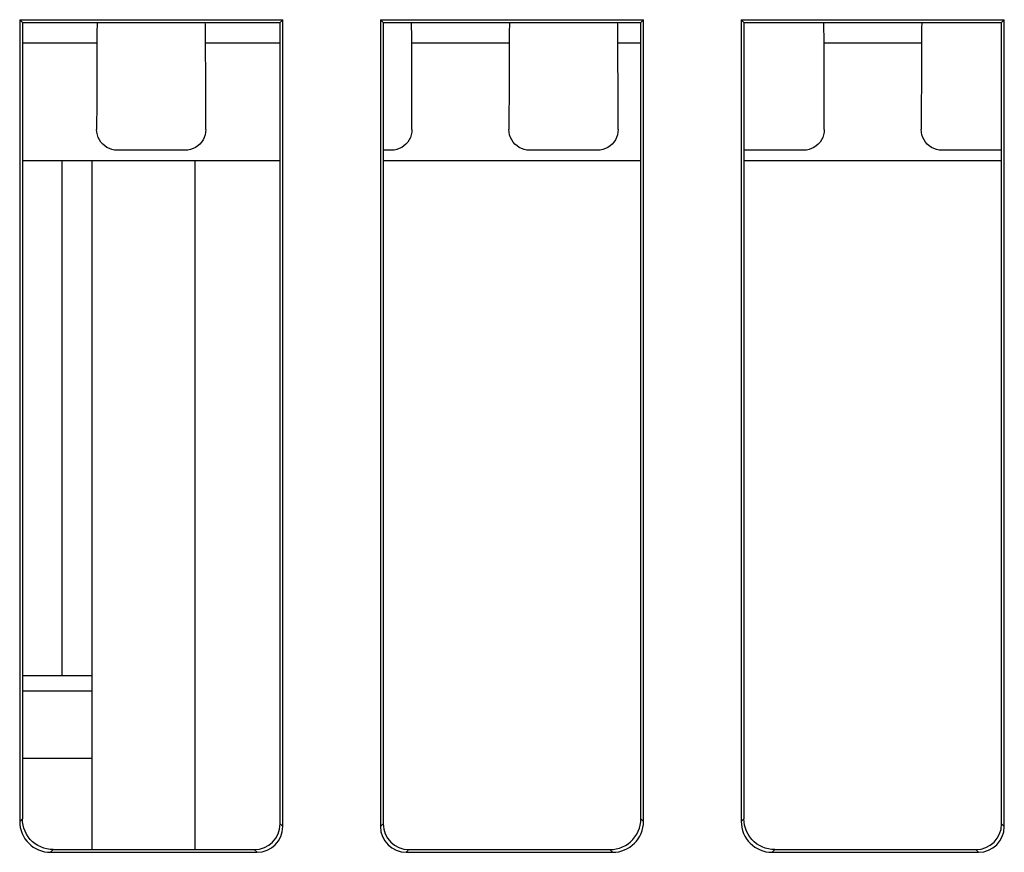
# Model space of a CAD drawing. Units: millimetres. Extents: x -37.8 to 7, y -38 to 11.
# Drawn here: x -11.4 to -1.9, y -3.9 to 4.2 of the extents above; entities that cross this region are included whole.
import ezdxf

# ---------------------------------------------------------------- set-up
doc = ezdxf.new("R2010")
doc.units = ezdxf.units.MM
doc.header["$LTSCALE"] = 16.335
for name, color, linetype in [('ASSI', 7, 'CONTINUOUS'), ('DRAFT', 7, 'CONTINUOUS'), ('IMPORT_IGES', 7, 'CONTINUOUS'), ('RACCORDO', 7, 'CONTINUOUS')]:
    doc.layers.add(name, color=color, linetype=linetype)

msp = doc.modelspace()

# ---------------------------------------------------------------- linework, layer by layer
at = {"layer": 'ASSI', "color": 7, "linetype": 'CONTINUOUS'}
for p, q in [((-11.4104, 4.2195), (-11.4104, -3.5624)), ((-11.4104, 4.2195), (-8.858, 4.2195)), ((-11.4104, 4.2195), (-11.3842, 4.1933)), ((-8.858, 4.2195), (-8.8842, 4.1933)), ((-8.858, -3.6124), (-8.858, 4.2195)), ((-7.9104, 4.2195), (-7.9104, -3.6124)), ((-7.9104, 4.2195), (-5.358, 4.2195)), ((-7.9104, 4.2195), (-7.8842, 4.1933)), ((-5.358, 4.2195), (-5.3842, 4.1933)), ((-5.358, -3.5624), (-5.358, 4.2195)), ((-4.4104, 4.2195), (-4.4104, -3.5624)), ((-4.4104, 4.2195), (-1.858, 4.2195)), ((-4.4104, 4.2195), (-4.3842, 4.1933)), ((-1.858, 4.2195), (-1.8842, 4.1933)), ((-1.858, -3.6124), (-1.858, 4.2195)), ((-11.3842, 4.1933), (-11.3842, -3.5362)), ((-11.3842, 4.1933), (-8.8842, 4.1933)), ((-8.8842, -3.5862), (-8.8842, 4.1933)), ((-7.8842, 4.1933), (-7.8842, -3.5862)), ((-7.8842, 4.1933), (-5.3842, 4.1933)), ((-5.3842, -3.5362), (-5.3842, 4.1933)), ((-4.3842, 4.1933), (-4.3842, -3.5362)), ((-4.3842, 4.1933), (-1.8842, 4.1933)), ((-1.8842, -3.5862), (-1.8842, 4.1933)), ((-11.3842, 2.8519), (-8.8842, 2.8519)), ((-10.7063, -3.8361), (-10.7063, 2.8519)), ((-9.7079, -3.8361), (-9.7087, 2.8519)), ((-7.8842, 2.8519), (-5.3842, 2.8519)), ((-4.3842, 2.8519), (-1.8842, 2.8519)), ((-11.1104, -3.8623), (-9.108, -3.8623)), ((-11.0843, -3.8361), (-9.1342, -3.8361)), ((-7.6604, -3.8623), (-5.658, -3.8623)), ((-7.6342, -3.8361), (-5.6842, -3.8361)), ((-4.1104, -3.8623), (-2.108, -3.8623)), ((-4.0843, -3.8361), (-2.1342, -3.8361))]:
    msp.add_line(p, q, dxfattribs=at)
at = {"layer": 'ASSI', "color": 250, "linetype": 'CONTINUOUS'}
for p, q in [((-11.3842, 3.9945), (-10.6617, 3.9945)), ((-9.6067, 3.9945), (-8.8842, 3.9945)), ((-7.6067, 3.9945), (-6.6617, 3.9945)), ((-5.6067, 3.9945), (-5.3842, 3.9945)), ((-3.6067, 3.9945), (-2.6617, 3.9945)), ((-10.9979, -2.1481), (-10.9979, 2.8519)), ((-11.3842, -3.5362), (-11.4104, -3.5624)), ((-8.858, -3.6124), (-8.8842, -3.5862)), ((-7.8842, -3.5862), (-7.9104, -3.6124)), ((-5.358, -3.5624), (-5.3842, -3.5362)), ((-4.3842, -3.5362), (-4.4104, -3.5624)), ((-1.858, -3.6124), (-1.8842, -3.5862)), ((-11.0843, -3.8361), (-11.1104, -3.8623)), ((-9.108, -3.8623), (-9.1342, -3.8361)), ((-7.6342, -3.8361), (-7.6604, -3.8623)), ((-5.658, -3.8623), (-5.6842, -3.8361)), ((-4.0843, -3.8361), (-4.1104, -3.8623)), ((-2.108, -3.8623), (-2.1342, -3.8361))]:
    msp.add_line(p, q, dxfattribs=at)
at = {"layer": 'ASSI', "color": 7, "linetype": 'CONTINUOUS'}
for points in [[(-11.0843, -3.8361), (-11.1154, -3.8345), (-11.1463, -3.8297), (-11.1766, -3.8216), (-11.206, -3.8103), (-11.2341, -3.796), (-11.2606, -3.7789), (-11.285, -3.7591), (-11.3072, -3.7369), (-11.3269, -3.7125), (-11.3441, -3.6861), (-11.3584, -3.658), (-11.3696, -3.6286), (-11.3777, -3.5983), (-11.3826, -3.5674), (-11.3842, -3.5362)], [(-5.6842, -3.8361), (-5.653, -3.8345), (-5.6221, -3.8297), (-5.5918, -3.8216), (-5.5624, -3.8103), (-5.5343, -3.796), (-5.5079, -3.7789), (-5.4834, -3.7591), (-5.4613, -3.7369), (-5.4415, -3.7125), (-5.4243, -3.6861), (-5.41, -3.658), (-5.3988, -3.6286), (-5.3907, -3.5983), (-5.3858, -3.5674), (-5.3842, -3.5362)], [(-4.0843, -3.8361), (-4.1154, -3.8345), (-4.1463, -3.8297), (-4.1766, -3.8216), (-4.206, -3.8103), (-4.2341, -3.796), (-4.2606, -3.7789), (-4.285, -3.7591), (-4.3072, -3.7369), (-4.3269, -3.7125), (-4.3441, -3.6861), (-4.3584, -3.658), (-4.3696, -3.6286), (-4.3777, -3.5983), (-4.3826, -3.5674), (-4.3842, -3.5362)]]:
    msp.add_lwpolyline(points, dxfattribs=at)
for centre, major_axis, ratio, start_param, end_param in [((-10.6539, 3.9639), (0, 0.3), 0.026186, 0.699061, 1.468578), ((-9.6145, 3.9639), (0, 0.3), 0.026186, -1.468578, -0.699061), ((-7.6145, 3.9639), (0, 0.3), 0.026186, -1.468578, -0.699061), ((-6.6539, 3.9639), (0, 0.3), 0.026186, 0.699061, 1.468578), ((-5.6145, 3.9639), (0, 0.3), 0.026186, -1.468578, -0.699061), ((-3.6145, 3.9639), (0, 0.3), 0.026186, -1.468578, -0.699061), ((-2.6539, 3.9639), (0, 0.3), 0.026186, 0.699061, 1.468578), ((-11.1103, -3.5623), (0.2122, 0.2122), 0.999695, 2.356347, 3.926839), ((-9.1342, -3.5861), (0.1768, -0.1768), 0.999695, -0.785246, 0.785246), ((-9.1081, -3.6123), (0.1768, -0.1768), 0.999695, -0.785246, 0.785246), ((-7.6604, -3.6123), (0.1768, 0.1768), 0.999695, -3.926839, -2.356347), ((-7.6342, -3.5861), (0.1768, 0.1768), 0.999695, 2.356347, 3.926839), ((-5.6581, -3.5623), (0.2122, -0.2122), 0.999695, -0.785246, 0.785246), ((-4.1103, -3.5623), (0.2122, 0.2122), 0.999695, 2.356347, 3.926839), ((-2.1342, -3.5861), (0.1768, -0.1768), 0.999695, -0.785246, 0.785246), ((-2.1081, -3.6123), (-0.1768, 0.1768), 0.999695, -3.926839, -2.356347)]:
    msp.add_ellipse(centre, major_axis=major_axis, ratio=ratio, start_param=start_param, end_param=end_param, dxfattribs=at)
at = {"layer": 'DRAFT', "color": 7, "linetype": 'CONTINUOUS'}
for p, q in [((-11.4104, 4.2195), (-8.858, 4.2195)), ((-11.4104, 4.2195), (-11.3842, 4.1933)), ((-8.858, 4.2195), (-8.8842, 4.1933)), ((-7.9104, 4.2195), (-5.358, 4.2195)), ((-7.9104, 4.2195), (-7.8842, 4.1933)), ((-5.358, 4.2195), (-5.3842, 4.1933)), ((-4.4104, 4.2195), (-1.858, 4.2195)), ((-4.4104, 4.2195), (-4.3842, 4.1933)), ((-1.858, 4.2195), (-1.8842, 4.1933)), ((-11.3842, 4.1933), (-8.8842, 4.1933)), ((-7.8842, 4.1933), (-5.3842, 4.1933)), ((-4.3842, 4.1933), (-1.8842, 4.1933))]:
    msp.add_line(p, q, dxfattribs=at)
at = {"layer": 'IMPORT_IGES', "color": 7, "linetype": 'CONTINUOUS'}
for p, q in [((-10.7063, -2.1481), (-11.3842, -2.1481)), ((-10.7063, -2.2981), (-11.3842, -2.2981)), ((-11.3842, -2.9481), (-10.7063, -2.9481))]:
    msp.add_line(p, q, dxfattribs=at)
at = {"layer": 'RACCORDO', "color": 7, "linetype": 'CONTINUOUS'}
for p, q in [((-11.4104, 4.2195), (-11.4104, -3.5624)), ((-8.858, -3.6124), (-8.858, 4.2195)), ((-7.9104, 4.2195), (-7.9104, -3.6124)), ((-5.358, -3.5624), (-5.358, 4.2195)), ((-4.4104, 4.2195), (-4.4104, -3.5624)), ((-1.858, -3.6124), (-1.858, 4.2195)), ((-11.3842, 4.1933), (-11.3842, -3.5362)), ((-8.8842, -3.5862), (-8.8842, 4.1933)), ((-7.8842, 4.1933), (-7.8842, -3.5862)), ((-5.3842, -3.5362), (-5.3842, 4.1933)), ((-4.3842, 4.1933), (-4.3842, -3.5362)), ((-1.8842, -3.5862), (-1.8842, 4.1933)), ((-9.8039, 2.9526), (-10.4645, 2.9526)), ((-7.8039, 2.9526), (-7.8842, 2.9526)), ((-5.8039, 2.9526), (-6.4645, 2.9526)), ((-3.8039, 2.9526), (-4.3842, 2.9526)), ((-1.8842, 2.9526), (-2.4645, 2.9526)), ((-11.1104, -3.8623), (-9.108, -3.8623)), ((-11.0843, -3.8361), (-9.1342, -3.8361)), ((-7.6604, -3.8623), (-5.658, -3.8623)), ((-7.6342, -3.8361), (-5.6842, -3.8361)), ((-4.1104, -3.8623), (-2.108, -3.8623)), ((-4.0843, -3.8361), (-2.1342, -3.8361))]:
    msp.add_line(p, q, dxfattribs=at)
at = {"layer": 'RACCORDO', "color": 250, "linetype": 'CONTINUOUS'}
for p, q in [((-11.3842, -3.5362), (-11.4104, -3.5624)), ((-8.858, -3.6124), (-8.8842, -3.5862)), ((-7.8842, -3.5862), (-7.9104, -3.6124)), ((-5.358, -3.5624), (-5.3842, -3.5362)), ((-4.3842, -3.5362), (-4.4104, -3.5624)), ((-1.858, -3.6124), (-1.8842, -3.5862)), ((-11.0843, -3.8361), (-11.1104, -3.8623)), ((-9.108, -3.8623), (-9.1342, -3.8361)), ((-7.6342, -3.8361), (-7.6604, -3.8623)), ((-5.658, -3.8623), (-5.6842, -3.8361)), ((-4.0843, -3.8361), (-4.1104, -3.8623)), ((-2.108, -3.8623), (-2.1342, -3.8361))]:
    msp.add_line(p, q, dxfattribs=at)
at = {"layer": 'RACCORDO', "color": 7, "linetype": 'CONTINUOUS'}
for points in [[(-10.4645, 2.9526), (-10.4905, 2.9543), (-10.516, 2.9594), (-10.5406, 2.9678), (-10.564, 2.9793), (-10.5857, 2.9938), (-10.6053, 3.0111), (-10.6226, 3.0308), (-10.6371, 3.0526), (-10.6487, 3.0762), (-10.6571, 3.1012), (-10.6622, 3.1271), (-10.6639, 3.1536)], [(-9.6046, 3.1536), (-9.6062, 3.1271), (-9.6113, 3.1012), (-9.6197, 3.0762), (-9.6313, 3.0526), (-9.6459, 3.0308), (-9.6631, 3.0111), (-9.6827, 2.9938), (-9.7044, 2.9793), (-9.7278, 2.9678), (-9.7524, 2.9594), (-9.778, 2.9543), (-9.8039, 2.9526)], [(-7.6046, 3.1536), (-7.6062, 3.1271), (-7.6113, 3.1012), (-7.6197, 3.0762), (-7.6313, 3.0526), (-7.6459, 3.0308), (-7.6631, 3.0111), (-7.6827, 2.9938), (-7.7044, 2.9793), (-7.7278, 2.9678), (-7.7524, 2.9594), (-7.778, 2.9543), (-7.8039, 2.9526)], [(-6.4645, 2.9526), (-6.4905, 2.9543), (-6.516, 2.9594), (-6.5406, 2.9678), (-6.564, 2.9793), (-6.5857, 2.9938), (-6.6053, 3.0111), (-6.6226, 3.0308), (-6.6371, 3.0526), (-6.6487, 3.0762), (-6.6571, 3.1012), (-6.6622, 3.1271), (-6.6639, 3.1536)], [(-5.6046, 3.1536), (-5.6062, 3.1271), (-5.6113, 3.1012), (-5.6197, 3.0762), (-5.6313, 3.0526), (-5.6459, 3.0308), (-5.6631, 3.0111), (-5.6827, 2.9938), (-5.7044, 2.9793), (-5.7278, 2.9678), (-5.7524, 2.9594), (-5.778, 2.9543), (-5.8039, 2.9526)], [(-3.6046, 3.1536), (-3.6062, 3.1271), (-3.6113, 3.1012), (-3.6197, 3.0762), (-3.6313, 3.0526), (-3.6459, 3.0308), (-3.6631, 3.0111), (-3.6827, 2.9938), (-3.7044, 2.9793), (-3.7278, 2.9678), (-3.7524, 2.9594), (-3.778, 2.9543), (-3.8039, 2.9526)], [(-2.4645, 2.9526), (-2.4905, 2.9543), (-2.516, 2.9594), (-2.5406, 2.9678), (-2.564, 2.9793), (-2.5857, 2.9938), (-2.6053, 3.0111), (-2.6226, 3.0308), (-2.6371, 3.0526), (-2.6487, 3.0762), (-2.6571, 3.1012), (-2.6622, 3.1271), (-2.6639, 3.1536)], [(-11.0843, -3.8361), (-11.1154, -3.8345), (-11.1463, -3.8297), (-11.1766, -3.8216), (-11.206, -3.8103), (-11.2341, -3.796), (-11.2606, -3.7789), (-11.285, -3.7591), (-11.3072, -3.7369), (-11.3269, -3.7125), (-11.3441, -3.6861), (-11.3584, -3.658), (-11.3696, -3.6286), (-11.3777, -3.5983), (-11.3826, -3.5674), (-11.3842, -3.5362)], [(-5.6842, -3.8361), (-5.653, -3.8345), (-5.6221, -3.8297), (-5.5918, -3.8216), (-5.5624, -3.8103), (-5.5343, -3.796), (-5.5079, -3.7789), (-5.4834, -3.7591), (-5.4613, -3.7369), (-5.4415, -3.7125), (-5.4243, -3.6861), (-5.41, -3.658), (-5.3988, -3.6286), (-5.3907, -3.5983), (-5.3858, -3.5674), (-5.3842, -3.5362)], [(-4.0843, -3.8361), (-4.1154, -3.8345), (-4.1463, -3.8297), (-4.1766, -3.8216), (-4.206, -3.8103), (-4.2341, -3.796), (-4.2606, -3.7789), (-4.285, -3.7591), (-4.3072, -3.7369), (-4.3269, -3.7125), (-4.3441, -3.6861), (-4.3584, -3.658), (-4.3696, -3.6286), (-4.3777, -3.5983), (-4.3826, -3.5674), (-4.3842, -3.5362)]]:
    msp.add_lwpolyline(points, dxfattribs=at)
for centre, major_axis, ratio, start_param, end_param in [((-8.7393, -3.5361), (0, 73.8), 0.026186, 1.468578, 1.480025), ((-11.5291, -3.5361), (0, 73.8), 0.026186, -1.480025, -1.468578), ((-9.5291, -3.5361), (0, 73.8), 0.026186, -1.480025, -1.468578), ((-4.7393, -3.5361), (0, 73.8), 0.026186, 1.468578, 1.480025), ((-7.5291, -3.5361), (0, 73.8), 0.026186, -1.480025, -1.468578), ((-5.5291, -3.5361), (0, 73.8), 0.026186, -1.480025, -1.468578), ((-0.7393, -3.5361), (0, 73.8), 0.026186, 1.468578, 1.480025), ((-11.1103, -3.5623), (0.2122, 0.2122), 0.999695, 2.356347, 3.926839), ((-9.1342, -3.5861), (0.1768, -0.1768), 0.999695, -0.785246, 0.785246), ((-9.1081, -3.6123), (0.1768, -0.1768), 0.999695, -0.785246, 0.785246), ((-7.6604, -3.6123), (0.1768, 0.1768), 0.999695, -3.926839, -2.356347), ((-7.6342, -3.5861), (0.1768, 0.1768), 0.999695, 2.356347, 3.926839), ((-5.6581, -3.5623), (0.2122, -0.2122), 0.999695, -0.785246, 0.785246), ((-4.1103, -3.5623), (0.2122, 0.2122), 0.999695, 2.356347, 3.926839), ((-2.1342, -3.5861), (0.1768, -0.1768), 0.999695, -0.785246, 0.785246), ((-2.1081, -3.6123), (-0.1768, 0.1768), 0.999695, -3.926839, -2.356347)]:
    msp.add_ellipse(centre, major_axis=major_axis, ratio=ratio, start_param=start_param, end_param=end_param, dxfattribs=at)

doc.saveas('drawing.dxf')
